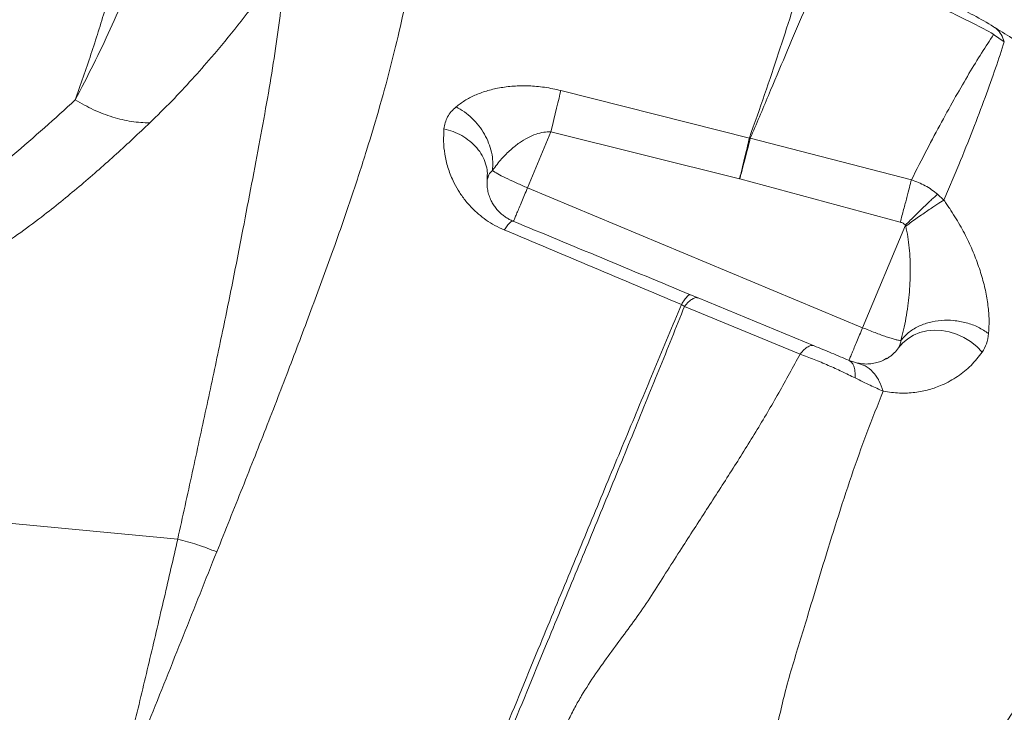
# Model space of a CAD drawing. Units: millimetres. Extents: x -13619 to -4358, y -8692 to -929.
# Drawn here: x -7287 to -6935, y -3617 to -3370 of the extents above; entities that cross this region are included whole.
import ezdxf

# ---------------------------------------------------------------- set-up
doc = ezdxf.new("R2010")
doc.units = ezdxf.units.MM

msp = doc.modelspace()

# ---------------------------------------------------------------- linework, layer by layer
at = {"color": 7, "linetype": 'Continuous', "lineweight": 15}
for p, q in [((-6938.488, -3374.949), (-6934.656, -3377.478)), ((-7093.426, -3394.94), (-7025.922, -3411.949)), ((-7096.994, -3409.747), (-7105.353, -3429.765)), ((-7096.994, -3409.747), (-7029.437, -3426.561)), ((-7025.582, -3412.047), (-7025.922, -3411.946)), ((-7025.582, -3412.047), (-6967.915, -3426.931)), ((-6950.972, -3421.585), (-6956.269, -3434.243)), ((-7119.746, -3425.524), (-7119.754, -3426.878)), ((-7119.754, -3426.878), (-7119.476, -3426.008)), ((-7105.371, -3429.758), (-7105.794, -3429.58)), ((-6971.905, -3442.057), (-7029.368, -3426.579)), ((-7105.371, -3429.758), (-7105.353, -3429.765)), ((-7105.353, -3429.765), (-6985.383, -3479.837)), ((-6958.562, -3432.045), (-6956.27, -3434.245)), ((-6970.055, -3443.127), (-6985.383, -3479.837)), ((-6970.055, -3443.127), (-6969.935, -3443.496)), ((-7047.044, -3468.058), (-7046.998, -3468.053)), ((-7046.998, -3468.053), (-7044.236, -3469.196)), ((-7049.143, -3472.204), (-7050.261, -3471.553)), ((-7044.236, -3469.196), (-7002.731, -3486.315)), ((-7007.748, -3489.255), (-7049.143, -3472.204)), ((-6940.287, -3481.953), (-6940.287, -3481.944)), ((-6972.263, -3486.611), (-6971.386, -3485.685)), ((-7341.846, -3545.119), (-7230.568, -3555.466))]:
    msp.add_line(p, q, dxfattribs=at)
at = {"color": 8, "linetype": 'Continuous', "lineweight": 15}
for p, q in [((-6990.217, -3491.542), (-6990.372, -3491.484)), ((-6986.934, -3492.52), (-6987.572, -3492.415))]:
    msp.add_line(p, q, dxfattribs=at)
at = {"color": 7, "linetype": 'Continuous', "lineweight": 15, "flags": 128}
for points in [[(-7093.426, -3394.94), (-7093.724, -3396.232), (-7094.075, -3397.729), (-7094.474, -3399.413), (-7094.917, -3401.259), (-7095.397, -3403.243), (-7095.908, -3405.338), (-7096.443, -3407.515), (-7096.994, -3409.747)], [(-6942.54, -3488.547), (-6944.529, -3486.551), (-6946.755, -3484.8), (-6949.173, -3483.33), (-6951.734, -3482.169), (-6954.386, -3481.342), (-6957.077, -3480.864), (-6959.752, -3480.745), (-6962.359, -3480.989), (-6964.843, -3481.589), (-6967.157, -3482.534), (-6969.253, -3483.804), (-6971.089, -3485.375), (-6972.628, -3487.215)]]:
    msp.add_lwpolyline(points, dxfattribs=at)
at = {"color": 7, "linetype": 'Continuous', "lineweight": 15}
for points, knots in [([(-7267.284, -3398.329), (-7265.359, -3392.871), (-7261.509, -3381.956), (-7256.464, -3365.807), (-7252.259, -3351.165), (-7248.403, -3338.167), (-7244.71, -3326.874), (-7241.04, -3315.972), (-7239.099, -3308.819), (-7238.131, -3305.253)], [0, 0, 0, 0, 0.16605108, 0.33208402, 0.49837748, 0.62379119, 0.74964351, 0.87519837, 1, 1, 1, 1]), ([(-7025.922, -3411.946), (-7024.066, -3406.684), (-7020.356, -3396.163), (-7015.408, -3381.398), (-7010.886, -3367.415), (-7006.769, -3354.216), (-7004.332, -3346.1), (-7003.115, -3342.043)], [0, 0, 0, 0, 0.2002527, 0.4004109, 0.6004414, 0.8003135, 1, 1, 1, 1]), ([(-7025.582, -3412.047), (-7023.401, -3406.882), (-7019.038, -3396.553), (-7012.946, -3382.154), (-7007.197, -3368.597), (-7001.79, -3355.888), (-6998.484, -3348.15), (-6996.832, -3344.282)], [0, 0, 0, 0, 0.2001617, 0.4002978, 0.6003568, 0.8002788, 1, 1, 1, 1]), ([(-6938.47, -3372.11), (-6940.819, -3370.709), (-6945.427, -3367.961), (-6952.581, -3364.655), (-6959.287, -3361.262), (-6965.635, -3357.971), (-6972.895, -3354.235), (-6980.91, -3350.176), (-6989.348, -3345.876), (-6994.647, -3343.172), (-6997.099, -3341.921)], [0, 0, 0, 0, 0.1241527, 0.2435731, 0.3574018, 0.4656956, 0.5687019, 0.7288159, 0.8745304, 1, 1, 1, 1]), ([(-6996.832, -3344.282), (-6987.086, -3349.354), (-6974.906, -3355.692), (-6960.4, -3363.488), (-6953.149, -3367.413), (-6945.659, -3370.884), (-6940.832, -3373.531), (-6938.423, -3374.852)], [0, 0, 0, 0, 0.4997921, 0.6245937, 0.7495143, 0.8749831, 1, 1, 1, 1]), ([(-7267.284, -3398.329), (-7265.07, -3394.09), (-7260.63, -3385.585), (-7254.656, -3372.975), (-7249.086, -3360.446), (-7245.709, -3352.269), (-7244.022, -3348.185)], [0, 0, 0, 0, 0.2487181, 0.4989611, 0.749765, 1, 1, 1, 1]), ([(-7192.732, -3357.07), (-7193.168, -3361.28), (-7194.038, -3369.683), (-7196.023, -3383.326), (-7198.387, -3397.633), (-7201.112, -3412.652), (-7204.104, -3428.314), (-7207.433, -3445.696), (-7211.161, -3465.001), (-7215.596, -3486.391), (-7220.355, -3508.611), (-7225.321, -3531.562), (-7228.819, -3547.498), (-7230.568, -3555.466)], [0, 0, 0, 0, 0.0835416, 0.1667939, 0.2500967, 0.3333213, 0.4164641, 0.4996254, 0.5999536, 0.7001536, 0.8001926, 0.9000844, 1, 1, 1, 1]), ([(-7147.5, -3356.146), (-7148.443, -3360.745), (-7150.331, -3369.955), (-7153.873, -3384.757), (-7158.06, -3400.223), (-7162.867, -3416.305), (-7168.231, -3432.892), (-7174.554, -3451.042), (-7181.803, -3470.847), (-7189.908, -3492.401), (-7198.437, -3514.47), (-7207.324, -3536.961), (-7213.508, -3552.351), (-7216.595, -3560.033)], [0, 0, 0, 0, 0.0848004, 0.1698151, 0.2546596, 0.3389944, 0.4228579, 0.5062865, 0.6058942, 0.7050203, 0.8037158, 0.9020271, 1, 1, 1, 1]), ([(-7200.204, -3360.246), (-7203.095, -3364.02), (-7208.895, -3371.59), (-7217.375, -3381.866), (-7225.357, -3390.927), (-7232.627, -3398.748), (-7237.931, -3403.942), (-7240.589, -3406.546)], [0, 0, 0, 0, 0.2477667, 0.4969761, 0.663895, 0.8315038, 1, 1, 1, 1]), ([(-6856.751, -3419.659), (-6859.905, -3417.937), (-6865.863, -3414.684), (-6874.214, -3410.052), (-6881.487, -3405.974), (-6887.698, -3402.454), (-6892.865, -3399.498), (-6897.002, -3397.112), (-6900.124, -3395.3), (-6902.154, -3394.116), (-6903.375, -3393.401), (-6904.287, -3392.868), (-6905.482, -3392.166), (-6907.187, -3391.163), (-6909.408, -3389.852), (-6912.377, -3388.09), (-6916.16, -3385.831), (-6920.816, -3383.025), (-6926.166, -3379.765), (-6932.196, -3376.05), (-6936.398, -3373.411), (-6938.618, -3372.018)], [0, 0, 0, 0, 0.11146492, 0.2105818, 0.29739794, 0.3719572, 0.43429894, 0.48445677, 0.52245827, 0.5483243, 0.55883383, 0.56733192, 0.58188837, 0.60284906, 0.63020773, 0.66395627, 0.71287511, 0.77096127, 0.83819268, 0.91454622, 1, 1, 1, 1]), ([(-6938.516, -3372.182), (-6938.101, -3372.44), (-6937.018, -3373.116), (-6935.688, -3374.857), (-6935, -3376.604), (-6934.656, -3377.478)], [0, 0, 0, 0, 0.2367542, 0.6183816, 1, 1, 1, 1]), ([(-6938.488, -3374.949), (-6939.901, -3377.089), (-6942.729, -3381.373), (-6947.267, -3388.801), (-6952.036, -3397.006), (-6957.066, -3406.095), (-6962.331, -3415.976), (-6966.053, -3423.279), (-6967.915, -3426.931)], [0, 0, 0, 0, 0.1660109, 0.3323737, 0.4990222, 0.6658872, 0.8329009, 1, 1, 1, 1]), ([(-6934.656, -3377.478), (-6935.663, -3380.58), (-6937.678, -3386.789), (-6941.468, -3397.359), (-6945.8, -3408.808), (-6949.247, -3417.325), (-6950.972, -3421.585)], [0, 0, 0, 0, 0.24946283, 0.49931565, 0.74951361, 1, 1, 1, 1]), ([(-7130.928, -3400.813), (-7129.929, -3400.043), (-7127.935, -3398.505), (-7124.274, -3396.608), (-7120.142, -3395.065), (-7115.512, -3393.951), (-7110.433, -3393.309), (-7104.972, -3393.216), (-7099.228, -3393.673), (-7095.36, -3394.517), (-7093.426, -3394.94)], [0, 0, 0, 0, 0.1262038, 0.2520675, 0.3775554, 0.5026456, 0.6273389, 0.7516972, 0.8758493, 1, 1, 1, 1]), ([(-7337.526, -3455.792), (-7334.248, -3453.613), (-7327.664, -3449.236), (-7318.645, -3442.216), (-7309.685, -3435.151), (-7299.975, -3427.076), (-7289.598, -3418.043), (-7278.183, -3408.303), (-7270.917, -3401.654), (-7267.284, -3398.329)], [0, 0, 0, 0, 0.12043423, 0.2419431, 0.36620845, 0.49158921, 0.65984017, 0.8299018, 1, 1, 1, 1]), ([(-7240.589, -3406.546), (-7242.737, -3406.445), (-7247.06, -3406.243), (-7253.855, -3404.588), (-7260.685, -3402.05), (-7265.093, -3399.564), (-7267.284, -3398.329)], [0, 0, 0, 0, 0.2484529, 0.5, 0.7515471, 1, 1, 1, 1]), ([(-7135.247, -3408.688), (-7135.132, -3407.943), (-7134.902, -3406.454), (-7133.996, -3404.395), (-7132.723, -3402.481), (-7131.526, -3401.369), (-7130.928, -3400.813)], [0, 0, 0, 0, 0.2506003, 0.5008849, 0.7507213, 1, 1, 1, 1]), ([(-7130.928, -3400.813), (-7129.925, -3401.379), (-7127.904, -3402.519), (-7125.144, -3404.851), (-7122.71, -3407.546), (-7120.703, -3410.541), (-7119.16, -3413.745), (-7118.145, -3417.075), (-7117.652, -3420.423), (-7117.808, -3422.539), (-7117.886, -3423.588)], [0, 0, 0, 0, 0.1241587, 0.2502486, 0.3762112, 0.5000001, 0.6237889, 0.7497515, 0.8758414, 1, 1, 1, 1]), ([(-7325.432, -3468.836), (-7321.889, -3467.098), (-7314.798, -3463.619), (-7304.898, -3457.945), (-7295.592, -3451.981), (-7286.759, -3445.796), (-7276.471, -3438.076), (-7265.011, -3428.725), (-7252.455, -3417.728), (-7244.535, -3410.265), (-7240.589, -3406.546)], [0, 0, 0, 0, 0.1017279, 0.2036231, 0.3054374, 0.4064948, 0.5067739, 0.672453, 0.8367834, 1, 1, 1, 1]), ([(-7113.662, -3444.858), (-7114.807, -3444.333), (-7117.1, -3443.281), (-7120.171, -3441.334), (-7122.925, -3439.21), (-7125.606, -3436.689), (-7128.097, -3433.792), (-7130.295, -3430.562), (-7132.326, -3426.771), (-7133.975, -3422.461), (-7135.054, -3417.72), (-7135.513, -3413.103), (-7135.336, -3410.162), (-7135.247, -3408.691)], [0, 0, 0, 0, 0.0616142, 0.1234495, 0.1854988, 0.2477339, 0.3309171, 0.4143026, 0.4978283, 0.6232452, 0.7487881, 0.8743881, 1, 1, 1, 1]), ([(-7117.886, -3423.588), (-7117.354, -3422.85), (-7116.328, -3421.423), (-7114.678, -3419.458), (-7113.039, -3417.708), (-7111.421, -3416.172), (-7109.846, -3414.839), (-7107.85, -3413.346), (-7105.404, -3411.84), (-7102.46, -3410.565), (-7099.679, -3409.795), (-7097.86, -3409.761), (-7097.015, -3409.745)], [0, 0, 0, 0, 0.11176795, 0.21580075, 0.31213186, 0.4008035, 0.48186987, 0.55540202, 0.69144623, 0.80960586, 0.91157871, 1, 1, 1, 1]), ([(-7029.437, -3426.561), (-7029.082, -3425.12), (-7028.362, -3422.199), (-7027.381, -3418.151), (-7026.527, -3414.569), (-7026.122, -3412.815), (-7025.922, -3411.949)], [0, 0, 0, 0, 0.2467284, 0.5, 0.7532716, 1, 1, 1, 1]), ([(-7029.368, -3426.579), (-7028.987, -3425.146), (-7028.216, -3422.242), (-7027.161, -3418.217), (-7026.239, -3414.654), (-7025.799, -3412.909), (-7025.582, -3412.047)], [0, 0, 0, 0, 0.2467352, 0.5, 0.7532648, 1, 1, 1, 1]), ([(-7119.673, -3425.458), (-7119.657, -3425.536), (-7119.624, -3425.69), (-7119.58, -3425.858), (-7119.558, -3425.942)], [0, 0, 0, 0, 0.5033332, 1, 1, 1, 1]), ([(-7110.439, -3441.731), (-7110.931, -3441.511), (-7111.698, -3441.168), (-7112.574, -3440.663), (-7113.45, -3440.105), (-7114.453, -3439.351), (-7115.597, -3438.314), (-7116.661, -3437.121), (-7117.601, -3435.801), (-7118.483, -3434.232), (-7119.193, -3432.46), (-7119.659, -3430.533), (-7119.86, -3428.657), (-7119.79, -3427.474), (-7119.754, -3426.878)], [0, 0, 0, 0, 0.03918212, 0.06096538, 0.08450445, 0.13237429, 0.18763154, 0.26350852, 0.34626282, 0.43469789, 0.57036041, 0.71071451, 0.85427133, 1, 1, 1, 1]), ([(-7029.437, -3426.561), (-7029.43, -3426.563), (-7029.421, -3426.567), (-7029.41, -3426.57), (-7029.406, -3426.571), (-7029.404, -3426.572), (-7029.403, -3426.572), (-7029.403, -3426.571), (-7029.402, -3426.571), (-7029.402, -3426.571), (-7029.402, -3426.571), (-7029.402, -3426.571), (-7029.402, -3426.57), (-7029.403, -3426.57), (-7029.403, -3426.569), (-7029.403, -3426.569), (-7029.403, -3426.569), (-7029.403, -3426.569), (-7029.403, -3426.568), (-7029.403, -3426.568), (-7029.402, -3426.568), (-7029.4, -3426.568), (-7029.395, -3426.569), (-7029.385, -3426.573), (-7029.375, -3426.576), (-7029.368, -3426.579)], [0, 0, 0, 0, 0.2938392, 0.3907457, 0.4352453, 0.4611564, 0.4699382, 0.4762259, 0.4786429, 0.4807826, 0.4828946, 0.4852371, 0.4912948, 0.4998031, 0.508052, 0.5140081, 0.5163368, 0.5184326, 0.5205245, 0.5228424, 0.5287649, 0.5610622, 0.60694, 0.6984722, 1, 1, 1, 1]), ([(-6967.915, -3426.931), (-6968.129, -3427.775), (-6968.565, -3429.491), (-6969.532, -3433.186), (-6970.66, -3437.437), (-6971.494, -3440.532), (-6971.905, -3442.057)], [0, 0, 0, 0, 0.2462768, 0.5, 0.7537232, 1, 1, 1, 1]), ([(-6967.912, -3426.932), (-6966.214, -3427.551), (-6962.832, -3428.784), (-6959.981, -3430.961), (-6958.562, -3432.045)], [0, 0, 0, 0, 0.5021368, 1, 1, 1, 1]), ([(-6970.055, -3443.127), (-6968.891, -3441.963), (-6966.562, -3439.633), (-6963.349, -3436.502), (-6960.539, -3433.827), (-6959.221, -3432.639), (-6958.562, -3432.045)], [0, 0, 0, 0, 0.2498871, 0.5000148, 0.7501333, 1, 1, 1, 1]), ([(-6956.271, -3434.245), (-6957.042, -3434.699), (-6958.585, -3435.607), (-6961.931, -3437.817), (-6965.771, -3440.472), (-6968.547, -3442.488), (-6969.935, -3443.496)], [0, 0, 0, 0, 0.2498941, 0.500012, 0.7501239, 1, 1, 1, 1]), ([(-6956.271, -3434.246), (-6955.919, -3434.733), (-6955.216, -3435.709), (-6954.546, -3436.698), (-6954.212, -3437.193)], [0, 0, 0, 0, 0.4996313, 1, 1, 1, 1]), ([(-6954.212, -3437.193), (-6952.961, -3439.152), (-6950.454, -3443.081), (-6947.385, -3449.058), (-6944.82, -3454.987), (-6942.81, -3460.813), (-6941.335, -3466.479), (-6940.412, -3471.928), (-6939.993, -3477.145), (-6940.189, -3480.345), (-6940.287, -3481.944)], [0, 0, 0, 0, 0.1236557, 0.2479308, 0.372695, 0.4978276, 0.6232179, 0.7487588, 0.8743736, 1, 1, 1, 1]), ([(-7047.035, -3468.036), (-7057.616, -3463.645), (-7078.777, -3454.862), (-7099.912, -3446.095), (-7110.479, -3441.712)], [0, 0, 0, 0, 0.4999988, 1, 1, 1, 1]), ([(-6971.904, -3442.057), (-6971.561, -3442.175), (-6970.875, -3442.412), (-6970.328, -3442.888), (-6970.055, -3443.127)], [0, 0, 0, 0, 0.4999626, 1, 1, 1, 1]), ([(-6969.935, -3443.496), (-6969.675, -3444.754), (-6969.14, -3447.34), (-6968.661, -3451.316), (-6968.369, -3455.433), (-6968.287, -3459.654), (-6968.4, -3463.88), (-6968.694, -3468.026), (-6969.166, -3472.227), (-6969.825, -3476.429), (-6970.657, -3480.578), (-6971.344, -3483.191), (-6971.677, -3484.459)], [0, 0, 0, 0, 0.0877934, 0.1805541, 0.2773021, 0.377295, 0.4804331, 0.5815093, 0.6801664, 0.792086, 0.8991273, 1, 1, 1, 1]), ([(-7050.261, -3471.553), (-7060.835, -3467.101), (-7081.984, -3458.195), (-7103.102, -3449.304), (-7113.662, -3444.858)], [0, 0, 0, 0, 0.4999583, 1, 1, 1, 1]), ([(-7156.126, -3729.764), (-7151.431, -3717.947), (-7142.046, -3694.321), (-7128.088, -3659.761), (-7114.289, -3625.912), (-7101.617, -3595.103), (-7090.081, -3567.216), (-7079.663, -3542.131), (-7069.524, -3517.782), (-7059.664, -3494.132), (-7053.395, -3479.079), (-7050.261, -3471.553)], [0, 0, 0, 0, 0.1253099, 0.2505202, 0.3756913, 0.500899, 0.6010095, 0.7009185, 0.8006752, 0.9003423, 1, 1, 1, 1]), ([(-7049.143, -3472.204), (-7048.648, -3471.641), (-7047.649, -3470.505), (-7046.312, -3469.481), (-7045.13, -3468.961), (-7044.533, -3469.118), (-7044.236, -3469.196)], [0, 0, 0, 0, 0.248008, 0.5, 0.751992, 1, 1, 1, 1]), ([(-6861.179, -3473.769), (-6863.349, -3479.807), (-6867.681, -3491.86), (-6874.881, -3510.465), (-6882.806, -3529.308), (-6891.69, -3548.346), (-6901.601, -3567.513), (-6912.501, -3586.832), (-6924.346, -3606.296), (-6937.279, -3626.224), (-6951.281, -3646.635), (-6966.317, -3667.562), (-6982.084, -3688.725), (-6998.485, -3710.172), (-7015.416, -3731.96), (-7033.161, -3754.674), (-7051.614, -3778.436), (-7070.626, -3803.406), (-7089.597, -3829.182), (-7106.985, -3853.975), (-7122.684, -3877.642), (-7136.688, -3900.008), (-7150.203, -3923.067), (-7163.224, -3946.988), (-7175.645, -3971.776), (-7187.397, -3997.392), (-7198.494, -4023.554), (-7209.009, -4050.175), (-7219.049, -4077.174), (-7228.752, -4104.462), (-7235.072, -4122.881), (-7238.231, -4132.087)], [0, 0, 0, 0, 0.0348269, 0.0695323, 0.104123, 0.1386342, 0.1731845, 0.207796, 0.2424742, 0.2772201, 0.3136905, 0.3502276, 0.3868243, 0.423472, 0.4601611, 0.4968816, 0.5361627, 0.5754582, 0.6147614, 0.654071, 0.684966, 0.7158759, 0.7468115, 0.7777863, 0.8094465, 0.8411597, 0.8729126, 0.9046928, 0.9364808, 0.968255, 1, 1, 1, 1]), ([(-7154.647, -3730.19), (-7149.892, -3718.413), (-7140.386, -3694.869), (-7126.292, -3660.407), (-7112.403, -3626.634), (-7099.705, -3595.871), (-7088.2, -3568.004), (-7077.864, -3542.919), (-7067.872, -3518.548), (-7058.224, -3494.857), (-7052.17, -3479.755), (-7049.143, -3472.204)], [0, 0, 0, 0, 0.1252945, 0.2504929, 0.3756564, 0.5008612, 0.6009744, 0.7008897, 0.8006551, 0.9003324, 1, 1, 1, 1]), ([(-6861.09, -3473.834), (-6862.256, -3480.544), (-6864.588, -3493.967), (-6869.35, -3514.326), (-6875.114, -3534.778), (-6882.063, -3555.273), (-6890.074, -3575.696), (-6899.008, -3596.096), (-6908.749, -3616.491), (-6919.261, -3637.019), (-6930.97, -3658.635), (-6943.899, -3681.365), (-6958.052, -3705.236), (-6972.809, -3729.302), (-6988.107, -3753.554), (-7003.904, -3777.982), (-7020.2, -3802.598), (-7036.947, -3827.38), (-7048.581, -3844.186), (-7054.385, -3852.569)], [0, 0, 0, 0, 0.0554065, 0.1108346, 0.1662878, 0.2217902, 0.2774276, 0.3322157, 0.3871447, 0.4422092, 0.4973995, 0.5602496, 0.6232119, 0.6862423, 0.749282, 0.8122576, 0.8750866, 0.9376881, 1, 1, 1, 1]), ([(-6940.287, -3481.953), (-6941.482, -3481.147), (-6943.882, -3479.527), (-6948.222, -3477.958), (-6952.742, -3477.142), (-6957.245, -3477.122), (-6961.592, -3477.848), (-6965.633, -3479.348), (-6969.19, -3481.548), (-6970.85, -3483.491), (-6971.677, -3484.459)], [0, 0, 0, 0, 0.1267042, 0.2545198, 0.3799849, 0.5, 0.6200152, 0.7454803, 0.8732958, 1, 1, 1, 1]), ([(-6940.287, -3481.953), (-6940.48, -3483.213), (-6940.864, -3485.731), (-6941.981, -3487.608), (-6942.54, -3488.547)], [0, 0, 0, 0, 0.5002854, 1, 1, 1, 1]), ([(-7002.731, -3486.315), (-7003.038, -3486.233), (-7003.657, -3486.066), (-7004.868, -3486.57), (-7006.233, -3487.575), (-7007.246, -3488.698), (-7007.748, -3489.255)], [0, 0, 0, 0, 0.2480172, 0.5, 0.7519828, 1, 1, 1, 1]), ([(-6971.677, -3484.459), (-6971.757, -3484.987), (-6971.917, -3486.044), (-6972.391, -3486.825), (-6972.628, -3487.215)], [0, 0, 0, 0, 0.5000004, 1, 1, 1, 1]), ([(-7007.748, -3489.255), (-7010.255, -3493.888), (-7015.226, -3503.077), (-7023.517, -3517.034), (-7032.206, -3530.922), (-7041.146, -3544.809), (-7048.867, -3556.747), (-7055.29, -3566.702), (-7060.206, -3574.6), (-7065.287, -3582.216), (-7070.61, -3589.429), (-7075.887, -3596.512), (-7081.121, -3603.801), (-7085.3, -3610.23), (-7088.466, -3615.78), (-7090.751, -3620.292), (-7092.828, -3625.055), (-7094.589, -3630.09), (-7095.597, -3635.196), (-7096.122, -3640.105), (-7096.318, -3644.606), (-7096.323, -3648.804), (-7096.212, -3652.789), (-7095.954, -3658.26), (-7095.491, -3665.243), (-7095.056, -3672.365), (-7094.849, -3678.01), (-7094.791, -3682.279), (-7094.867, -3686.697), (-7095.134, -3691.343), (-7095.685, -3696.325), (-7096.666, -3701.773), (-7098.578, -3708.477), (-7101.797, -3716.12), (-7105.317, -3724.771), (-7108.867, -3733.459), (-7111.229, -3739.285), (-7112.41, -3742.197)], [0, 0, 0, 0, 0.0647008, 0.1283323, 0.1907587, 0.2521779, 0.3128937, 0.3467953, 0.3806589, 0.4132918, 0.4441883, 0.4744374, 0.5050889, 0.5372893, 0.5542627, 0.5720221, 0.5904819, 0.6091264, 0.6284767, 0.6456841, 0.6612893, 0.6757837, 0.6894992, 0.7026611, 0.7323503, 0.7612885, 0.7754114, 0.7898018, 0.8046594, 0.8202571, 0.8369924, 0.8554436, 0.8762188, 0.9071132, 0.9380882, 0.9690503, 1, 1, 1, 1]), ([(-6988.032, -3497.836), (-6989.598, -3497.063), (-6992.743, -3495.51), (-6997.696, -3493.283), (-7002.735, -3491.158), (-7006.079, -3489.889), (-7007.748, -3489.255)], [0, 0, 0, 0, 0.2478216, 0.4980502, 0.749304, 1, 1, 1, 1]), ([(-6990.372, -3491.484), (-6991.37, -3491.062), (-6993.365, -3490.217), (-6996.499, -3488.902), (-6999.658, -3487.585), (-7001.706, -3486.739), (-7002.731, -3486.315)], [0, 0, 0, 0, 0.2500224, 0.5000199, 0.7500065, 1, 1, 1, 1]), ([(-6942.54, -3488.547), (-6943.83, -3490.19), (-6946.409, -3493.474), (-6951.281, -3497.395), (-6956.371, -3500.241), (-6961.539, -3502.099), (-6966.604, -3503.11), (-6972.052, -3503.45), (-6976.03, -3502.849), (-6978.017, -3502.548)], [0, 0, 0, 0, 0.1673093, 0.3343848, 0.5012259, 0.626217, 0.751044, 0.8756639, 1, 1, 1, 1]), ([(-6972.628, -3487.215), (-6972.861, -3487.515), (-6973.336, -3488.128), (-6974.189, -3489.012), (-6975.151, -3489.843), (-6976.118, -3490.541), (-6976.767, -3490.905), (-6977.04, -3491.058)], [0, 0, 0, 0, 0.1933314, 0.3942465, 0.6292013, 0.8442249, 1, 1, 1, 1]), ([(-6988.032, -3497.836), (-6988.042, -3497.016), (-6988.06, -3495.363), (-6988.521, -3493.487), (-6989.264, -3492.096), (-6990.005, -3491.687), (-6990.372, -3491.484)], [0, 0, 0, 0, 0.2478811, 0.5, 0.7521189, 1, 1, 1, 1]), ([(-6987.273, -3492.476), (-6987.706, -3492.379), (-6988.503, -3492.202), (-6989.729, -3491.731), (-6990.289, -3491.516)], [0, 0, 0, 0, 0.54351288, 1, 1, 1, 1]), ([(-6976.83, -3490.791), (-6977.319, -3491.114), (-6978.326, -3491.778), (-6980.246, -3492.38), (-6982.351, -3492.782), (-6984.643, -3492.902), (-6986.408, -3492.616), (-6987.273, -3492.476)], [0, 0, 0, 0, 0.1967617, 0.4047815, 0.6093539, 0.8086789, 1, 1, 1, 1]), ([(-6978.017, -3502.548), (-6979.544, -3501.864), (-6981.866, -3500.823), (-6985.287, -3499.201), (-6987.109, -3498.295), (-6988.032, -3497.836)], [0, 0, 0, 0, 0.48684874, 0.74014384, 1, 1, 1, 1]), ([(-6978.017, -3502.548), (-6979.979, -3507.476), (-6983.872, -3517.252), (-6989.397, -3532.761), (-6994.575, -3548.632), (-6999.552, -3564.737), (-7003.746, -3578.635), (-7007.23, -3590.207), (-7010.04, -3599.307), (-7012.704, -3608.283), (-7014.826, -3617.294), (-7016.815, -3626.151), (-7018.907, -3635.071), (-7021.107, -3643.105), (-7023.511, -3650.3), (-7026.089, -3656.6), (-7028.956, -3662.412), (-7032.279, -3667.086), (-7035.497, -3670.734), (-7038.63, -3673.813), (-7041.66, -3676.514), (-7044.604, -3678.968), (-7048.705, -3682.235), (-7054.017, -3686.282), (-7059.416, -3690.446), (-7063.607, -3693.865), (-7066.713, -3696.535), (-7069.843, -3699.415), (-7073.018, -3702.606), (-7076.26, -3706.257), (-7079.571, -3710.577), (-7083.2, -3716.491), (-7086.682, -3724.103), (-7090.697, -3732.604), (-7094.698, -3741.165), (-7097.377, -3746.898), (-7098.716, -3749.764)], [0, 0, 0, 0, 0.064691, 0.1283537, 0.1907378, 0.252032, 0.3125411, 0.3462931, 0.3799848, 0.4128475, 0.4437701, 0.4738203, 0.5040805, 0.5357063, 0.558053, 0.5818057, 0.6065498, 0.6263154, 0.6439264, 0.6598349, 0.6745614, 0.688463, 0.7017797, 0.7317527, 0.7608955, 0.775095, 0.7895493, 0.80446, 0.8201027, 0.8368809, 0.8553837, 0.8762252, 0.9071318, 0.9381001, 0.969056, 1, 1, 1, 1]), ([(-7230.565, -3555.467), (-7232.175, -3562.477), (-7235.392, -3576.483), (-7240.46, -3598.065), (-7243.993, -3612.788), (-7245.758, -3620.141)], [0, 0, 0, 0, 0.3340243, 0.6673823, 1, 1, 1, 1]), ([(-7216.602, -3560.052), (-7218.903, -3559.171), (-7223.503, -3557.409), (-7228.211, -3556.114), (-7230.565, -3555.467)], [0, 0, 0, 0, 0.4999998, 1, 1, 1, 1]), ([(-7216.602, -3560.052), (-7220.587, -3570.029), (-7228.543, -3589.948), (-7236.808, -3610.617), (-7240.934, -3620.934)], [0, 0, 0, 0, 0.5008368, 1, 1, 1, 1])]:
    msp.add_open_spline(points, degree=3, knots=knots, dxfattribs=at)
at = {"color": 8, "linetype": 'Continuous', "lineweight": 15}
for points, knots in [([(-7135.247, -3408.688), (-7134.158, -3408.974), (-7131.925, -3409.562), (-7128.78, -3411.057), (-7125.878, -3413.02), (-7123.406, -3415.433), (-7121.49, -3418.168), (-7120.256, -3421.08), (-7119.675, -3423.566), (-7119.728, -3425.038), (-7119.746, -3425.524)], [0, 0, 0, 0, 0.1249761, 0.2562006, 0.3919482, 0.5300759, 0.6682036, 0.8039512, 0.9351757, 1, 1, 1, 1]), ([(-7119.476, -3426.008), (-7119.4, -3425.695), (-7119.173, -3424.77), (-7118.398, -3424.059), (-7117.886, -3423.588)], [0, 0, 0, 0, 0.3390989, 1, 1, 1, 1]), ([(-7105.353, -3429.765), (-7105.709, -3430.619), (-7106.422, -3432.325), (-7107.432, -3434.74), (-7108.352, -3436.939), (-7109.152, -3438.849), (-7109.793, -3440.374), (-7110.214, -3441.376), (-7110.343, -3441.68), (-7110.386, -3441.781)], [0, 0, 0, 0, 0.1538462, 0.3076923, 0.4615385, 0.6153846, 0.7692308, 0.9230769, 1, 1, 1, 1]), ([(-7113.662, -3444.858), (-7113.3, -3444.324), (-7112.57, -3443.248), (-7111.667, -3442.23), (-7110.941, -3441.66), (-7110.633, -3441.71), (-7110.488, -3441.734)], [0, 0, 0, 0, 0.2541571, 0.5119165, 0.769676, 1, 1, 1, 1]), ([(-7050.261, -3471.553), (-7049.887, -3470.967), (-7049.133, -3469.785), (-7048.211, -3468.652), (-7047.48, -3468.004), (-7047.184, -3468.041), (-7047.044, -3468.058)], [0, 0, 0, 0, 0.2537255, 0.5113695, 0.7690135, 1, 1, 1, 1]), ([(-6985.383, -3479.837), (-6985.739, -3480.69), (-6986.452, -3482.397), (-6987.462, -3484.812), (-6988.381, -3487.009), (-6989.185, -3488.926), (-6989.815, -3490.426), (-6990.18, -3491.294), (-6990.275, -3491.519), (-6990.276, -3491.521)], [0, 0, 0, 0, 0.1664681, 0.3329362, 0.4994044, 0.6658725, 0.8323406, 0.9988087, 1, 1, 1, 1]), ([(-6987.252, -3492.532), (-6986.313, -3492.803), (-6984.296, -3493.386), (-6981.65, -3495.575), (-6979.389, -3498.628), (-6978.47, -3501.254), (-6978.017, -3502.548)], [0, 0, 0, 0, 0.2266218, 0.4868062, 0.7469906, 1, 1, 1, 1])]:
    msp.add_open_spline(points, degree=3, knots=knots, dxfattribs=at)
at = {"color": 7, "linetype": 'Continuous', "lineweight": 15}
for points in [[(-7117.886, -3423.588), (-7117.33, -3423.951), (-7116.218, -3424.676), (-7113.31, -3426.187), (-7109.778, -3427.867), (-7107.122, -3429.009), (-7105.794, -3429.58)], [(-6971.677, -3484.459), (-6971.939, -3484.427), (-6972.463, -3484.363), (-6973.667, -3484.073), (-6975.141, -3483.648), (-6976.877, -3483.087), (-6978.822, -3482.407), (-6980.925, -3481.625), (-6983.133, -3480.765), (-6984.633, -3480.146), (-6985.383, -3479.837)]]:
    msp.add_open_spline(points, degree=3, dxfattribs=at)

doc.saveas('drawing.dxf')
